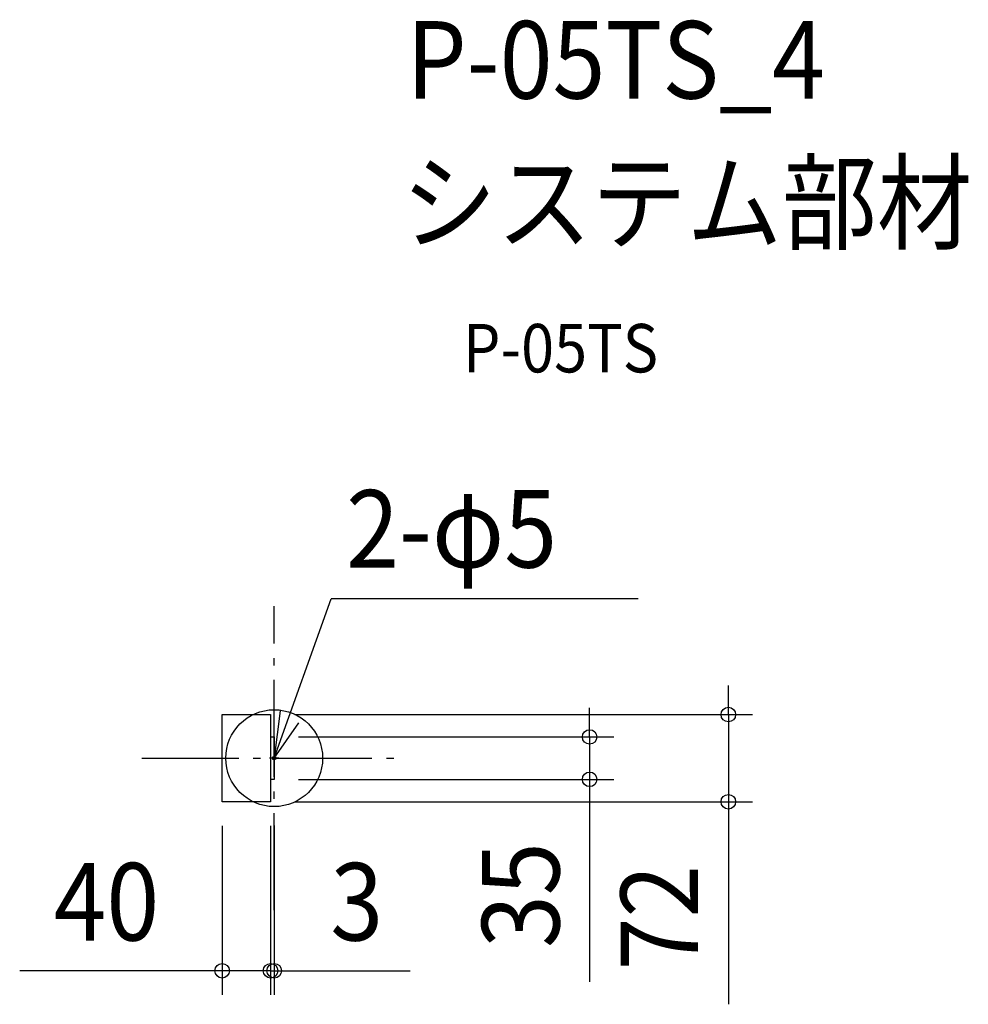
# Model space of a CAD drawing. Extents: x -210 to 573, y -203 to 610.
import ezdxf
from ezdxf.enums import TextEntityAlignment as Align

# ---------------------------------------------------------------- set-up
doc = ezdxf.new("R2010")
doc.units = 0
doc.header["$LTSCALE"] = 20
doc.header["$PDMODE"] = 3
doc.header["$PDSIZE"] = -2
doc.linetypes.add('DASHDOT', pattern=[5.5, 4, -0.6, 0.3, -0.6])
doc.layers.get('DEFPOINTS').update_dxf_attribs({"linetype": 'CONTINUOUS'})
for name, color, linetype in [('ARRANGE', 1, 'CONTINUOUS'), ('BASIS', 6, 'DASHDOT'), ('DETAIL', 5, 'CONTINUOUS'), ('ETC', 61, 'CONTINUOUS'), ('FIX', 11, 'CONTINUOUS'), ('NOTE', 4, 'CONTINUOUS'), ('OUTLINE', 3, 'CONTINUOUS'), ('SIZE', 30, 'CONTINUOUS')]:
    doc.layers.add(name, color=color, linetype=linetype)
doc.styles.get("Standard").update_dxf_attribs({"font": 'SIMPLEX.shx', "width": 0.9, "height": 64, "bigfont": 'BIGFONT.shx'})

msp = doc.modelspace()

# ---------------------------------------------------------------- linework, layer by layer
at = {"layer": 'ARRANGE', "color": 1, "linetype": 'CONTINUOUS'}
msp.add_circle((0, 0), 40, dxfattribs=at)
msp.add_point((0, 0), dxfattribs=at)
at = {"layer": 'BASIS', "color": 6, "linetype": 'DASHDOT'}
for p, q in [((0, -125.46), (0, 125.46)), ((-109.29, 0), (109.29, 0))]:
    msp.add_line(p, q, dxfattribs=at)
at = {"layer": 'DEFPOINTS', "color": 30, "linetype": 'CONTINUOUS'}
for p in [(-3, 36), (0, 17.5), (0, -17.5), (260.55, -17.5), (-43, -36), (-3, -36), (-3, -36), (-3, -36), (0, -35.5), (375.15, -36), (-43, -175.57), (0, -175.57)]:
    msp.add_point(p, dxfattribs=at)
at = {"layer": 'DETAIL', "color": 5, "linetype": 'CONTINUOUS'}
for p, q in [((-43, -36), (-43, 36)), ((-43, 36), (-3, 36)), ((-3, 36), (-3, -36)), ((-3, 17.5), (0, 17.5)), ((0, 17.5), (0, -17.5)), ((0, -17.5), (-3, -17.5)), ((-3, -36), (-43, -36)), ((-3, -36), (-3, -36))]:
    msp.add_line(p, q, dxfattribs=at)
at = {"layer": 'FIX', "color": 11, "linetype": 'CONTINUOUS'}
msp.add_circle((0, 0), 1.5, dxfattribs=at)
at = {"layer": 'NOTE', "color": 4, "linetype": 'CONTINUOUS'}
for p, q in [((0, 0), (47.05, 131.55)), ((300.51, 131.55), (47.05, 131.55)), ((4.82, 38.99), (0, 0)), ((0, 0), (20.31, 29.3)), ((3.75, 0), (-3.91, 0))]:
    msp.add_line(p, q, dxfattribs=at)
at = {"layer": 'OUTLINE', "color": 3, "linetype": 'CONTINUOUS'}
for p, q in [((-43, -36), (-43, 36)), ((-43, 36), (-3, 36)), ((-3, 36), (-3, 17.5)), ((-3, 17.5), (0, 17.5)), ((0, 17.5), (0, -17.5)), ((0, -17.5), (-3, -17.5)), ((-3, -17.5), (-3, -36)), ((-3, -36), (-43, -36)), ((-3, -36), (-3, -36))]:
    msp.add_line(p, q, dxfattribs=at)
at = {"layer": 'SIZE', "color": 30, "linetype": 'CONTINUOUS'}
for p, q in [((375.15, 48), (375.15, 60)), ((260.55, 29.5), (260.55, 41.5)), ((375.15, 36), (375.15, 48)), ((17, 36), (395.15, 36)), ((375.15, 36), (375.15, -36)), ((260.55, 17.5), (260.55, 29.5)), ((20, 17.5), (280.55, 17.5)), ((260.55, 17.5), (260.55, -17.5)), ((20, -17.5), (280.55, -17.5)), ((260.55, -17.5), (260.55, -29.5)), ((260.55, -29.5), (260.55, -184.76)), ((17, -36), (395.15, -36)), ((375.15, -36), (375.15, -48)), ((375.15, -48), (375.15, -203.26)), ((-43, -56), (-43, -195.57)), ((-3, -56), (-3, -195.57)), ((-3, -56), (-3, -195.57)), ((0, -55.5), (0, -195.57)), ((-55, -175.57), (-210.26, -175.57)), ((-43, -175.57), (-55, -175.57)), ((-3, -175.57), (-43, -175.57)), ((-15, -175.57), (-27, -175.57)), ((-3, -175.57), (-15, -175.57)), ((-3, -175.57), (0, -175.57)), ((-3, -175.57), (9, -175.57)), ((0, -175.57), (12, -175.57)), ((9, -175.57), (21, -175.57)), ((12, -175.57), (112.4, -175.57))]:
    msp.add_line(p, q, dxfattribs=at)
for centre in [(375.15, 36), (260.55, 17.5), (260.55, -17.5), (375.15, -36), (-43, -175.57), (-3, -175.57), (-3, -175.57), (0, -175.57)]:
    msp.add_circle(centre, 6, dxfattribs=at)

# ---------------------------------------------------------------- texts
at = {"layer": 'ETC', "color": 61, "linetype": 'CONTINUOUS', "width": 0.9}
for s, height, p in [('P-05TS_4', 64, (109.29, 544.63)), ('システム部材', 64, (105.11, 426.68)), ('P-05TS', 40, (155.81, 318.53))]:
    msp.add_text(s, height=height, dxfattribs=at).set_placement(p)
at = {"layer": 'NOTE', "color": 4, "linetype": 'CONTINUOUS', "width": 0.9}
msp.add_text('2-φ5', height=64, dxfattribs=at).set_placement((59.42, 157.35))
at = {"layer": 'SIZE', "color": 30, "linetype": 'CONTINUOUS', "width": 0.9}
for s, p in [('35', (235.55, -113.13)), ('72', (350.15, -131.63))]:
    msp.add_text(s, height=64, rotation=90, dxfattribs=at).set_placement(p, align=Align.CENTER)
for s, p in [('40', (-138.63, -150.57)), ('3', (68.2, -150.57))]:
    msp.add_text(s, height=64, dxfattribs=at).set_placement(p, align=Align.CENTER)

doc.saveas('drawing.dxf')
